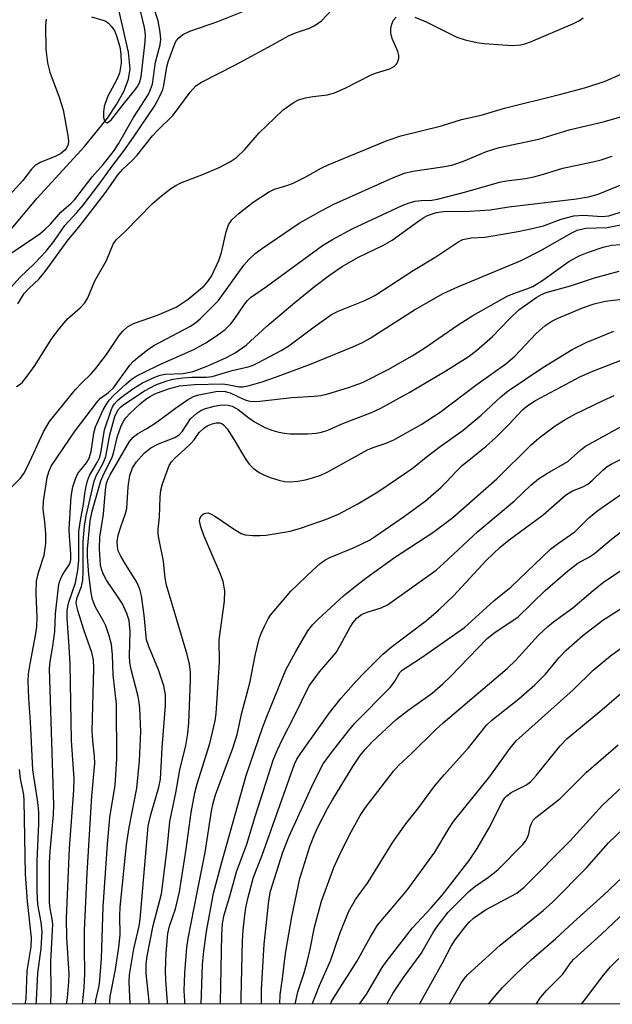
# Model space of a CAD drawing. Units: inches. Extents: x 1321763 to 1327763, y 529446 to 533447.
# Drawn here: x 1325112 to 1325227, y 529447 to 529638 of the extents above; entities that cross this region are included whole.
import ezdxf

# ---------------------------------------------------------------- set-up
doc = ezdxf.new("R2010")
doc.units = ezdxf.units.IN
doc.header["$MEASUREMENT"] = 0
for name, color, linetype in [('HYDRO-Single Line Stream', 4, 'Continuous'), ('NTRL-Trees', 3, 'Continuous'), ('Undefined', 1, 'Continuous')]:
    doc.layers.add(name, color=color, linetype=linetype)

msp = doc.modelspace()

# ---------------------------------------------------------------- linework, layer by layer
at = {"layer": 'HYDRO-Single Line Stream'}
msp.add_lwpolyline([(1325109.93, 529597), (1325115.29, 529603.35), (1325124.48, 529613.39), (1325128.98, 529618.94), (1325130.73, 529621.54), (1325132.1, 529624.07), (1325133.01, 529626.48), (1325133.35, 529628.47), (1325133.01, 529631.72), (1325130.82, 529641.38)], dxfattribs=at)
at = {"layer": 'NTRL-Trees'}
msp.add_lwpolyline([(1325479.92, 529876.52), (1325490.63, 529824.51), (1325559.46, 529795.45), (1325590.72, 529776.6), (1325691.75, 529640.03), (1325690.35, 529607.25), (1325683.5, 529446.66), (1325373.55, 529446.69), (1325362.9, 529451.64), (1325324.75, 529452.87), (1325311.57, 529446.7), (1325308.36, 529446.7), (1324690.17, 529446.76)], dxfattribs=at)
at = {"layer": 'Undefined'}
for points, elevation in [([(1325109.64, 529585.39), (1325111.92, 529587.96), (1325114.76, 529590.67), (1325116.96, 529592.99), (1325118.53, 529594.96), (1325120.68, 529598.02), (1325123, 529600.55), (1325124.21, 529602), (1325127.54, 529606.33), (1325129.85, 529609.59), (1325132, 529612.37), (1325134.03, 529615.19), (1325138.11, 529621.23), (1325139.16, 529623.18), (1325139.7, 529624.48), (1325139.94, 529625.28), (1325140.52, 529628.87), (1325140.75, 529629.85), (1325142.13, 529633.55), (1325142.35, 529633.98), (1325142.8, 529634.53), (1325143.64, 529635.17), (1325144.98, 529635.82), (1325150.42, 529637.69), (1325158.84, 529641.05)], 376), ([(1325110.19, 529592.65), (1325115.76, 529596.46), (1325116.85, 529597.33), (1325117.87, 529598.29), (1325119.9, 529600.64), (1325121.9, 529602.37), (1325122.59, 529603.07), (1325125.98, 529607.5), (1325128.1, 529609.93), (1325130.13, 529612.45), (1325131.09, 529613.9), (1325133.98, 529619.02), (1325136.84, 529623.46), (1325137.34, 529624.5), (1325137.68, 529625.55), (1325138.28, 529629.81), (1325139.18, 529633.19), (1325139.35, 529634.28), (1325139.23, 529635.66), (1325138.79, 529637.85), (1325137.39, 529642.19)], 374), ([(1325111.5, 529582.8), (1325112.77, 529584.81), (1325113.62, 529585.79), (1325115.66, 529587.7), (1325116.86, 529589.09), (1325121.31, 529595.26), (1325123.37, 529597.74), (1325128.43, 529604.27), (1325131.03, 529607.96), (1325131.91, 529608.98), (1325133.76, 529610.69), (1325134.71, 529611.69), (1325137.73, 529615.47), (1325138.65, 529616.52), (1325141.73, 529619.47), (1325145.01, 529623.95), (1325146.14, 529625.18), (1325147.26, 529625.94), (1325153.72, 529629.21), (1325160.89, 529633.08), (1325164.16, 529634.92), (1325165.51, 529635.51), (1325168.28, 529636.43), (1325169.28, 529636.91), (1325170.58, 529637.84), (1325172.61, 529639.95)], 378), ([(1325125.83, 529638.58), (1325128.5, 529637.8), (1325129.14, 529637.37), (1325129.69, 529636.81), (1325130.29, 529635.95), (1325130.71, 529634.93), (1325131.33, 529632.77), (1325131.57, 529631.34), (1325131.61, 529629.59), (1325131.27, 529627.63), (1325130.76, 529626.44), (1325128.94, 529623.06), (1325128.31, 529621.16), (1325128.16, 529620.08), (1325128.19, 529619.07), (1325128.38, 529618.41), (1325128.7, 529618.04), (1325128.86, 529618.03), (1325129.2, 529618.18), (1325129.72, 529618.68), (1325132.23, 529621.88), (1325134.3, 529624.35), (1325134.8, 529625.06), (1325135.19, 529625.79), (1325135.53, 529626.96), (1325136.27, 529633.74), (1325136.34, 529635.12), (1325136.15, 529636.54), (1325135.17, 529640.64)], 372), ([(1325117.05, 529638.18), (1325116.91, 529637.01), (1325116.97, 529632.27), (1325117.29, 529629.64), (1325117.72, 529627.87), (1325119.52, 529623.02), (1325120.31, 529620.53), (1325121.31, 529615.14), (1325121.36, 529614.3), (1325121.23, 529613.61), (1325120.94, 529613.02), (1325120.66, 529612.66), (1325119.79, 529611.97), (1325118.75, 529611.44), (1325115.97, 529610.36), (1325114.87, 529609.73), (1325114.16, 529608.98), (1325112.49, 529606.82), (1325109.26, 529603.23)], 374), ([(1325111.25, 529566.73), (1325111.98, 529567.21), (1325112.4, 529567.6), (1325113.33, 529568.73), (1325114.88, 529570.9), (1325117.99, 529575.89), (1325119.33, 529577.71), (1325121.18, 529579.93), (1325123.62, 529582.05), (1325124.52, 529583), (1325125.1, 529584.02), (1325126.46, 529587.26), (1325128.76, 529591.25), (1325130.04, 529594.4), (1325130.62, 529595.27), (1325132.44, 529596.92), (1325137.65, 529602.26), (1325139.43, 529603.8), (1325141.29, 529605.25), (1325142.22, 529605.83), (1325143.2, 529606.31), (1325147.61, 529608.01), (1325150.69, 529609.32), (1325152.9, 529610.51), (1325154.05, 529611.28), (1325155.67, 529612.8), (1325158.49, 529616.04), (1325161.42, 529618.91), (1325163.13, 529620.51), (1325165.05, 529621.92), (1325166.08, 529622.46), (1325167.45, 529622.86), (1325168.88, 529623.12), (1325171.78, 529623.47), (1325173.14, 529623.82), (1325175.16, 529624.72), (1325180.27, 529627.34), (1325181.31, 529627.74), (1325183.9, 529628.52), (1325184.78, 529628.99), (1325185.15, 529629.38), (1325185.52, 529630.09), (1325185.62, 529630.59), (1325185.6, 529631.09), (1325185.41, 529631.85), (1325184.32, 529634.4), (1325184.1, 529635.53), (1325184.08, 529636.37), (1325184.25, 529637.18), (1325184.62, 529637.93), (1325185.12, 529638.56)], 380), ([(1325188.75, 529638.54), (1325190.94, 529637.64), (1325196.9, 529634.68), (1325198.52, 529634.13), (1325200.79, 529633.64), (1325202.2, 529633.44), (1325207.65, 529633.04), (1325209.31, 529633.15), (1325210.13, 529633.35), (1325211.24, 529633.77), (1325219.46, 529637.28), (1325220.79, 529637.92), (1325221.49, 529638.39)], 380)]:
    msp.add_lwpolyline(points, dxfattribs=dict(at, elevation=elevation))
for points in [[(1325109.92, 529546.77, 382), (1325112, 529548.92, 382), (1325112.67, 529549.84, 382), (1325113.44, 529551.33, 382), (1325116.51, 529557.93, 382), (1325117.64, 529559.94, 382), (1325122.74, 529566.15, 382), (1325123.95, 529567.45, 382), (1325125.7, 529569.12, 382), (1325126.64, 529570.18, 382), (1325128.74, 529572.98, 382), (1325131.24, 529576.66, 382), (1325131.93, 529577.54, 382), (1325132.87, 529578.32, 382), (1325134.04, 529578.98, 382), (1325138.69, 529580.61, 382), (1325142.33, 529582.19, 382), (1325144.66, 529583.71, 382), (1325147.75, 529586.34, 382), (1325148.47, 529587.14, 382), (1325149.16, 529588.17, 382), (1325150.59, 529591.25, 382), (1325151.11, 529592.83, 382), (1325152.03, 529596.79, 382), (1325152.46, 529598.15, 382), (1325153.12, 529599.16, 382), (1325154.59, 529600.47, 382), (1325157.32, 529602.58, 382), (1325160.25, 529604.54, 382), (1325161.43, 529605.08, 382), (1325163.85, 529605.8, 382), (1325164.92, 529606.24, 382), (1325167.54, 529607.51, 382), (1325170.55, 529609.18, 382), (1325171.86, 529609.81, 382), (1325183.33, 529614.54, 382), (1325186.02, 529615.46, 382), (1325193.92, 529617.43, 382), (1325197.81, 529618.63, 382), (1325201.67, 529619.52, 382), (1325206.16, 529620.85, 382), (1325217.17, 529623.56, 382), (1325221.99, 529624.9, 382), (1325225.75, 529626.11, 382), (1325229.02, 529627.56, 382)], [(1325115.06, 529446.72, 384), (1325115.13, 529447.47, 384), (1325115.4, 529452.72, 384), (1325116.07, 529457.53, 384), (1325116.22, 529460.74, 384), (1325116.05, 529462.64, 384), (1325115.43, 529466.08, 384), (1325115.25, 529468.7, 384), (1325115.25, 529474.54, 384), (1325115.61, 529481.79, 384), (1325115.57, 529484, 384), (1325115.39, 529485.95, 384), (1325114.44, 529492.24, 384), (1325113.99, 529501.54, 384), (1325113.62, 529506.09, 384), (1325113.5, 529509.5, 384), (1325113.59, 529510.9, 384), (1325113.88, 529512.85, 384), (1325114.96, 529518.34, 384), (1325115.22, 529520.02, 384), (1325115.26, 529521.87, 384), (1325115.05, 529526.59, 384), (1325115.13, 529528.91, 384), (1325115.51, 529530.63, 384), (1325116.61, 529533.98, 384), (1325116.98, 529536.21, 384), (1325116.96, 529538.18, 384), (1325116.79, 529540.43, 384), (1325116.47, 529542.93, 384), (1325116.48, 529544.48, 384), (1325117.22, 529549.04, 384), (1325117.51, 529550.15, 384), (1325117.98, 529551.24, 384), (1325122.67, 529558.12, 384), (1325126.79, 529563.55, 384), (1325127.6, 529564.46, 384), (1325129.15, 529565.57, 384), (1325130.11, 529566.5, 384), (1325133.31, 529570.88, 384), (1325134.02, 529571.67, 384), (1325134.91, 529572.43, 384), (1325136.75, 529573.87, 384), (1325137.95, 529574.7, 384), (1325145.08, 529578.47, 384), (1325146.15, 529579.18, 384), (1325147.01, 529579.92, 384), (1325150.55, 529583.5, 384), (1325155.49, 529590.32, 384), (1325156.43, 529591.43, 384), (1325157.69, 529592.59, 384), (1325159.09, 529593.64, 384), (1325166.27, 529598.47, 384), (1325170.62, 529600.99, 384), (1325172.98, 529602.17, 384), (1325184.57, 529607.4, 384), (1325186.71, 529608.25, 384), (1325188.32, 529608.61, 384), (1325194.13, 529609.42, 384), (1325195.94, 529609.77, 384), (1325198.22, 529610.53, 384), (1325202.68, 529612.41, 384), (1325205.17, 529613.22, 384), (1325212.86, 529614.84, 384), (1325218.79, 529616.62, 384), (1325225.62, 529618.27, 384), (1325231.92, 529620.07, 384)], [(1325117.9, 529446.72, 386), (1325117.9, 529446.74, 386), (1325118.02, 529449.09, 386), (1325117.95, 529455.03, 386), (1325118.3, 529462.24, 386), (1325118.22, 529463.23, 386), (1325117.83, 529465.26, 386), (1325117.7, 529466.45, 386), (1325117.68, 529474.19, 386), (1325117.8, 529476.44, 386), (1325118.47, 529483.57, 386), (1325118.54, 529485.36, 386), (1325117.66, 529511.9, 386), (1325117.78, 529513.27, 386), (1325118.35, 529516.29, 386), (1325118.74, 529519.11, 386), (1325118.87, 529522.59, 386), (1325119.43, 529527.74, 386), (1325119.58, 529528.6, 386), (1325119.94, 529529.6, 386), (1325120.31, 529530.31, 386), (1325121.5, 529532.06, 386), (1325121.71, 529532.56, 386), (1325121.83, 529533.12, 386), (1325121.84, 529534.23, 386), (1325121.53, 529537.64, 386), (1325121.51, 529539.02, 386), (1325121.87, 529545.38, 386), (1325122.18, 529547.24, 386), (1325122.72, 529548.83, 386), (1325123.21, 529549.83, 386), (1325124.84, 529551.93, 386), (1325125.36, 529552.83, 386), (1325125.77, 529554.14, 386), (1325126.31, 529557.66, 386), (1325126.63, 529558.93, 386), (1325128.13, 529562.23, 386), (1325128.67, 529563.22, 386), (1325129.26, 529564.08, 386), (1325130.18, 529565.07, 386), (1325132.49, 529567.19, 386), (1325133.59, 529568.1, 386), (1325134.53, 529568.74, 386), (1325135.94, 529569.5, 386), (1325139.12, 529571, 386), (1325145.78, 529573.96, 386), (1325148.09, 529575.21, 386), (1325149.99, 529576.49, 386), (1325151.82, 529577.86, 386), (1325152.93, 529578.92, 386), (1325153.6, 529579.79, 386), (1325155.65, 529582.82, 386), (1325156.17, 529583.45, 386), (1325156.8, 529584.05, 386), (1325159.91, 529586.18, 386), (1325170.8, 529594.17, 386), (1325172.7, 529595.32, 386), (1325176.52, 529597.42, 386), (1325186.3, 529601.94, 386), (1325187.67, 529602.48, 386), (1325188.82, 529602.75, 386), (1325189.99, 529602.89, 386), (1325192.03, 529602.96, 386), (1325193.15, 529603.16, 386), (1325198.66, 529604.6, 386), (1325205.19, 529606.44, 386), (1325206.56, 529606.7, 386), (1325210.28, 529607.19, 386), (1325211.88, 529607.5, 386), (1325213.79, 529608, 386), (1325217.54, 529609.21, 386), (1325223.38, 529610.42, 386), (1325224.99, 529610.82, 386), (1325227.16, 529611.5, 386)], [(1325120.96, 529446.72, 388), (1325121.14, 529447.94, 388), (1325121.45, 529451.02, 388), (1325121.52, 529452.6, 388), (1325121.06, 529459.58, 388), (1325120.97, 529463.42, 388), (1325121.58, 529476.99, 388), (1325122.39, 529488.26, 388), (1325122.49, 529490.48, 388), (1325121.93, 529497.97, 388), (1325121.7, 529512.83, 388), (1325121.46, 529517.21, 388), (1325121.11, 529521.65, 388), (1325121.12, 529523.12, 388), (1325121.23, 529523.99, 388), (1325121.43, 529524.8, 388), (1325122.71, 529528.59, 388), (1325123.19, 529531.03, 388), (1325123.35, 529532.92, 388), (1325123.36, 529538.56, 388), (1325123.67, 529540.71, 388), (1325124.3, 529543.89, 388), (1325124.52, 529545.91, 388), (1325124.73, 529547.03, 388), (1325125.09, 529548.39, 388), (1325125.47, 529549.45, 388), (1325126.95, 529551.95, 388), (1325127.45, 529553, 388), (1325127.75, 529554.2, 388), (1325128.15, 529557.09, 388), (1325128.4, 529558.3, 388), (1325129.65, 529562.15, 388), (1325130.01, 529562.92, 388), (1325130.32, 529563.37, 388), (1325130.9, 529564, 388), (1325131.77, 529564.76, 388), (1325134.09, 529566.42, 388), (1325135.78, 529567.45, 388), (1325138.15, 529568.55, 388), (1325139.23, 529568.96, 388), (1325140.12, 529569.16, 388), (1325143.69, 529569.31, 388), (1325145.6, 529569.66, 388), (1325148.48, 529570.75, 388), (1325152.08, 529572.38, 388), (1325153.81, 529573.27, 388), (1325155.93, 529574.78, 388), (1325159.95, 529578.49, 388), (1325165.41, 529583.11, 388), (1325169.2, 529586.16, 388), (1325172.11, 529588.37, 388), (1325174.63, 529590.06, 388), (1325177.68, 529591.86, 388), (1325182.51, 529594.19, 388), (1325184.33, 529595.18, 388), (1325189.5, 529598.98, 388), (1325190.48, 529599.63, 388), (1325191.23, 529600.01, 388), (1325192.94, 529600.56, 388), (1325194.33, 529600.79, 388), (1325199.4, 529600.84, 388), (1325203.37, 529601.08, 388), (1325207, 529601.65, 388), (1325220.22, 529603.21, 388), (1325222.51, 529603.63, 388), (1325224.41, 529604.16, 388), (1325232.64, 529607.48, 388)], [(1325124.06, 529446.72, 390), (1325124.25, 529448.01, 390), (1325124.42, 529449.85, 390), (1325124.52, 529452.64, 390), (1325124.45, 529457.57, 390), (1325124.51, 529461.04, 390), (1325125.01, 529472.18, 390), (1325125.88, 529487.11, 390), (1325126.47, 529493.54, 390), (1325126.43, 529494.83, 390), (1325126.09, 529497.93, 390), (1325125.99, 529499.75, 390), (1325126.27, 529511.94, 390), (1325126.22, 529513.61, 390), (1325125.91, 529515.06, 390), (1325124.32, 529519.47, 390), (1325123.18, 529523.19, 390), (1325122.98, 529523.98, 390), (1325122.89, 529524.77, 390), (1325123.08, 529525.75, 390), (1325123.9, 529527.89, 390), (1325124.15, 529529.14, 390), (1325124.23, 529530.81, 390), (1325124.24, 529536.63, 390), (1325124.47, 529539.59, 390), (1325124.78, 529541.62, 390), (1325126.34, 529548.34, 390), (1325126.76, 529549.41, 390), (1325128.12, 529551.85, 390), (1325128.66, 529553.12, 390), (1325129.4, 529557.39, 390), (1325130.41, 529560.91, 390), (1325130.98, 529562.17, 390), (1325131.47, 529562.73, 390), (1325132.15, 529563.28, 390), (1325136.16, 529565.89, 390), (1325138.36, 529567.05, 390), (1325140.28, 529567.78, 390), (1325141.64, 529568.15, 390), (1325143.59, 529568.42, 390), (1325145.34, 529568.55, 390), (1325148.16, 529568.56, 390), (1325149.32, 529568.72, 390), (1325153.22, 529569.85, 390), (1325156.32, 529570.59, 390), (1325157.3, 529570.93, 390), (1325158.34, 529571.4, 390), (1325162.77, 529573.77, 390), (1325164.24, 529574.65, 390), (1325168.9, 529578.15, 390), (1325172.54, 529580.72, 390), (1325173.85, 529581.41, 390), (1325179.01, 529583.44, 390), (1325180.97, 529584.41, 390), (1325188.44, 529589.31, 390), (1325192.83, 529591.95, 390), (1325197.1, 529594.79, 390), (1325198.08, 529595.3, 390), (1325199.71, 529595.65, 390), (1325202.34, 529595.8, 390), (1325203.51, 529595.95, 390), (1325208.43, 529596.8, 390), (1325210.97, 529597.32, 390), (1325213.75, 529597.97, 390), (1325217.23, 529599.28, 390), (1325219.66, 529599.94, 390), (1325221.53, 529600.06, 390), (1325225.18, 529599.79, 390), (1325226.49, 529599.95, 390), (1325230.45, 529601.18, 390)], [(1325126.6, 529446.72, 392), (1325126.71, 529447.49, 392), (1325127.31, 529450.26, 392), (1325127.48, 529451.39, 392), (1325127.79, 529455.59, 392), (1325128.12, 529465.62, 392), (1325128.95, 529477.77, 392), (1325129.44, 529482.96, 392), (1325130.45, 529489.27, 392), (1325130.76, 529494.35, 392), (1325130.68, 529505.01, 392), (1325130.08, 529510.72, 392), (1325129.9, 529514.6, 392), (1325129.72, 529516.59, 392), (1325129.31, 529518.29, 392), (1325128.64, 529520.23, 392), (1325128.19, 529521.16, 392), (1325126.63, 529523.85, 392), (1325126.03, 529525.35, 392), (1325125.78, 529526.66, 392), (1325125.32, 529530.21, 392), (1325125.06, 529533.65, 392), (1325125.06, 529535.22, 392), (1325125.55, 529540.63, 392), (1325125.95, 529542.49, 392), (1325127.64, 529548.39, 392), (1325128.02, 529549.32, 392), (1325129.87, 529552.99, 392), (1325130.12, 529553.77, 392), (1325130.87, 529557.09, 392), (1325131.54, 529558.93, 392), (1325132.05, 529560, 392), (1325132.53, 529560.68, 392), (1325133.34, 529561.54, 392), (1325135.3, 529563.37, 392), (1325136.38, 529564.27, 392), (1325137.24, 529564.84, 392), (1325138.18, 529565.33, 392), (1325140.83, 529566.33, 392), (1325142.94, 529566.89, 392), (1325145.85, 529567.14, 392), (1325151.28, 529567.25, 392), (1325152.33, 529567.14, 392), (1325154.58, 529566.69, 392), (1325155.28, 529566.7, 392), (1325156.33, 529566.88, 392), (1325159.04, 529567.63, 392), (1325161.66, 529568.56, 392), (1325168.46, 529571.11, 392), (1325176.68, 529574.46, 392), (1325178.53, 529575.32, 392), (1325180.03, 529576.14, 392), (1325188.66, 529581.66, 392), (1325194.27, 529584.83, 392), (1325197.09, 529586.15, 392), (1325209.41, 529591.24, 392), (1325213.14, 529593.12, 392), (1325219.27, 529596.62, 392), (1325220.33, 529597.13, 392), (1325222, 529597.53, 392), (1325226.15, 529597.68, 392), (1325228.77, 529598.19, 392)], [(1325129.36, 529446.72, 394), (1325129.38, 529447.08, 394), (1325129.49, 529448.19, 394), (1325130.54, 529453.45, 394), (1325131.18, 529457.75, 394), (1325131.41, 529460.15, 394), (1325131.35, 529463.87, 394), (1325131.41, 529465.56, 394), (1325132.64, 529477.69, 394), (1325133.17, 529481.05, 394), (1325134.64, 529488.7, 394), (1325135.2, 529493.98, 394), (1325135.47, 529499.72, 394), (1325135.23, 529504.16, 394), (1325135.12, 529505.33, 394), (1325134.91, 529506.48, 394), (1325133.53, 529511.74, 394), (1325133.27, 529513.09, 394), (1325133.22, 529514.39, 394), (1325133.37, 529519.13, 394), (1325133.16, 529521.29, 394), (1325132.72, 529522.66, 394), (1325131.84, 529524.53, 394), (1325130.98, 529525.9, 394), (1325128.76, 529529.12, 394), (1325128.08, 529530.33, 394), (1325127.78, 529531.24, 394), (1325127.62, 529532.08, 394), (1325127.38, 529535.18, 394), (1325127.43, 529537.47, 394), (1325128.19, 529541.96, 394), (1325128.56, 529546.66, 394), (1325128.78, 529547.95, 394), (1325129.08, 529548.8, 394), (1325129.48, 529549.59, 394), (1325133.25, 529556.03, 394), (1325133.94, 529556.88, 394), (1325134.8, 529557.56, 394), (1325136.62, 529558.61, 394), (1325138.6, 529559.89, 394), (1325142.18, 529562.55, 394), (1325144.51, 529564.13, 394), (1325145.71, 529564.82, 394), (1325146.7, 529565.16, 394), (1325150.02, 529565.75, 394), (1325151.59, 529565.83, 394), (1325152.8, 529565.53, 394), (1325155.54, 529564.25, 394), (1325156.29, 529563.99, 394), (1325157.11, 529563.86, 394), (1325158.59, 529563.88, 394), (1325164.8, 529564.6, 394), (1325169.18, 529564.86, 394), (1325170.47, 529565.01, 394), (1325171.84, 529565.35, 394), (1325175.84, 529566.57, 394), (1325178.54, 529567.56, 394), (1325183.56, 529570.03, 394), (1325188.25, 529572.7, 394), (1325190.46, 529574.11, 394), (1325197.18, 529578.75, 394), (1325200.04, 529580.56, 394), (1325206.73, 529584.34, 394), (1325207.79, 529584.78, 394), (1325210.56, 529585.71, 394), (1325211.68, 529586.22, 394), (1325213.62, 529587.43, 394), (1325218.67, 529591.03, 394), (1325220.71, 529592.16, 394), (1325222.33, 529592.83, 394), (1325225.39, 529593.84, 394), (1325226.97, 529594.21, 394), (1325234.03, 529594.76, 394)], [(1325133.37, 529446.72, 396), (1325133.17, 529451.05, 396), (1325133.23, 529452.4, 396), (1325134.1, 529457.42, 396), (1325135.09, 529461.84, 396), (1325135.33, 529463.23, 396), (1325136.89, 529481.32, 396), (1325137.33, 529483.27, 396), (1325138.93, 529488.86, 396), (1325139.25, 529490.42, 396), (1325139.57, 529496.5, 396), (1325140.26, 529504.76, 396), (1325140.24, 529506.83, 396), (1325139.9, 529508.57, 396), (1325138.85, 529511.66, 396), (1325136.97, 529516.19, 396), (1325136.55, 529517.53, 396), (1325136.09, 529522.3, 396), (1325135.56, 529526.04, 396), (1325135.27, 529527.39, 396), (1325134.69, 529528.71, 396), (1325132.43, 529532.24, 396), (1325131.54, 529533.75, 396), (1325131.06, 529534.79, 396), (1325130.87, 529535.56, 396), (1325130.83, 529536.55, 396), (1325131.06, 529537.84, 396), (1325131.52, 529539.45, 396), (1325132.46, 529542.07, 396), (1325132.7, 529543.03, 396), (1325133, 529547.23, 396), (1325133.33, 529549.43, 396), (1325133.84, 529550.92, 396), (1325134.58, 529552.08, 396), (1325136.11, 529553.8, 396), (1325137.4, 529554.82, 396), (1325138.87, 529555.62, 396), (1325142.02, 529556.83, 396), (1325142.92, 529557.37, 396), (1325143.57, 529558.08, 396), (1325145.12, 529560.44, 396), (1325146.31, 529561.59, 396), (1325147.12, 529562.1, 396), (1325147.83, 529562.42, 396), (1325149.72, 529562.94, 396), (1325150.83, 529563.15, 396), (1325151.66, 529563.21, 396), (1325152.43, 529563.11, 396), (1325153.18, 529562.91, 396), (1325154.36, 529562.29, 396), (1325156.45, 529560.65, 396), (1325157.54, 529559.89, 396), (1325159.58, 529558.8, 396), (1325160.92, 529558.25, 396), (1325162.26, 529557.85, 396), (1325163.36, 529557.65, 396), (1325164.5, 529557.57, 396), (1325167.92, 529557.54, 396), (1325169.53, 529557.68, 396), (1325170.56, 529557.86, 396), (1325171.8, 529558.28, 396), (1325174.76, 529559.53, 396), (1325180.31, 529561.7, 396), (1325182.13, 529562.56, 396), (1325187.8, 529565.66, 396), (1325194.74, 529569.79, 396), (1325199.1, 529572.51, 396), (1325200.72, 529573.77, 396), (1325203.87, 529576.5, 396), (1325207.06, 529579.86, 396), (1325208.95, 529581.64, 396), (1325212.45, 529584.14, 396), (1325213.36, 529584.66, 396), (1325214.3, 529585.05, 396), (1325219.05, 529586.33, 396), (1325223.67, 529587.85, 396), (1325228.51, 529589.18, 396)], [(1325137.05, 529446.71, 398), (1325137.03, 529447.19, 398), (1325136.47, 529452.67, 398), (1325136.45, 529454.53, 398), (1325136.67, 529456.04, 398), (1325137.85, 529461.98, 398), (1325139.45, 529468.12, 398), (1325140.55, 529476.89, 398), (1325141.1, 529482.17, 398), (1325142.24, 529487.77, 398), (1325143, 529492.22, 398), (1325144.2, 529496.98, 398), (1325144.56, 529499.32, 398), (1325144.75, 529501.36, 398), (1325145.09, 529509.68, 398), (1325145.07, 529511.32, 398), (1325144.9, 529512.76, 398), (1325144.44, 529514.69, 398), (1325140.4, 529528.13, 398), (1325140.16, 529529.49, 398), (1325139.84, 529532.81, 398), (1325138.98, 529536.94, 398), (1325138.81, 529538.05, 398), (1325138.81, 529539.04, 398), (1325139.05, 529541.37, 398), (1325139.21, 529545.22, 398), (1325139.35, 529546.63, 398), (1325139.65, 529547.86, 398), (1325140.66, 529550.68, 398), (1325140.97, 529551.41, 398), (1325141.38, 529552.11, 398), (1325142.1, 529552.9, 398), (1325144.02, 529554.54, 398), (1325145.26, 529555.72, 398), (1325145.81, 529556.38, 398), (1325146.81, 529557.82, 398), (1325147.6, 529558.62, 398), (1325148.33, 529559.08, 398), (1325149.32, 529559.47, 398), (1325150.08, 529559.66, 398), (1325150.8, 529559.66, 398), (1325151.18, 529559.54, 398), (1325151.52, 529559.32, 398), (1325152.23, 529558.52, 398), (1325153.48, 529556.61, 398), (1325155.89, 529552.54, 398), (1325156.5, 529551.64, 398), (1325157.27, 529550.86, 398), (1325158.47, 529550.05, 398), (1325159.49, 529549.51, 398), (1325160.59, 529549.07, 398), (1325162.28, 529548.53, 398), (1325163.4, 529548.31, 398), (1325164.51, 529548.25, 398), (1325165.99, 529548.36, 398), (1325167.46, 529548.6, 398), (1325168.85, 529548.98, 398), (1325170.48, 529549.55, 398), (1325171.8, 529550.16, 398), (1325179.54, 529554.41, 398), (1325180.64, 529554.87, 398), (1325183.16, 529555.72, 398), (1325184.67, 529556.39, 398), (1325189.98, 529559.36, 398), (1325193.68, 529561.78, 398), (1325200.58, 529567.04, 398), (1325206.47, 529571.13, 398), (1325208.17, 529572.64, 398), (1325212.33, 529577.08, 398), (1325214.05, 529578.57, 398), (1325215.41, 529579.46, 398), (1325216.4, 529579.98, 398), (1325221.55, 529582.1, 398), (1325223.65, 529582.84, 398), (1325225.77, 529583.36, 398), (1325235.06, 529584.46, 398)], [(1325140.64, 529446.71, 400), (1325140.64, 529447.05, 400), (1325140.31, 529451.27, 400), (1325140.25, 529453.27, 400), (1325140.38, 529456.61, 400), (1325140.71, 529460.44, 400), (1325141.02, 529461.85, 400), (1325142.18, 529465.24, 400), (1325142.97, 529468.54, 400), (1325144.25, 529476.84, 400), (1325145.24, 529483.92, 400), (1325145.95, 529487.74, 400), (1325146.42, 529489.49, 400), (1325148.89, 529497.35, 400), (1325149.92, 529501.77, 400), (1325150.08, 529503.21, 400), (1325150.72, 529513.18, 400), (1325150.68, 529517.5, 400), (1325151.72, 529525.01, 400), (1325151.76, 529527.05, 400), (1325151.46, 529528.88, 400), (1325150.96, 529530.25, 400), (1325147.72, 529537.82, 400), (1325147.08, 529539.5, 400), (1325146.85, 529540.61, 400), (1325146.9, 529541.06, 400), (1325147.15, 529541.61, 400), (1325147.61, 529542.01, 400), (1325148.04, 529542.15, 400), (1325148.51, 529542.17, 400), (1325148.99, 529542.03, 400), (1325149.95, 529541.49, 400), (1325153.69, 529538.95, 400), (1325154.95, 529538.19, 400), (1325155.76, 529537.9, 400), (1325157.2, 529537.76, 400), (1325158.67, 529537.76, 400), (1325159.85, 529537.85, 400), (1325164.52, 529538.61, 400), (1325166.5, 529539.19, 400), (1325171.53, 529540.97, 400), (1325173.89, 529541.93, 400), (1325177.68, 529543.93, 400), (1325181.56, 529546.3, 400), (1325187.01, 529549.94, 400), (1325188.45, 529550.98, 400), (1325190.93, 529553.03, 400), (1325193.65, 529555.11, 400), (1325198.15, 529558.25, 400), (1325201.63, 529561.19, 400), (1325205.5, 529564.76, 400), (1325206.88, 529565.88, 400), (1325213.63, 529570.47, 400), (1325219.33, 529573.96, 400), (1325222.04, 529575.3, 400), (1325227.44, 529577.48, 400)], [(1325144.01, 529446.71, 402), (1325143.97, 529447.28, 402), (1325143.9, 529449.35, 402), (1325144.02, 529452.74, 402), (1325144.41, 529457.69, 402), (1325144.67, 529459.44, 402), (1325146.38, 529468.37, 402), (1325147.96, 529476.18, 402), (1325149.21, 529484.2, 402), (1325149.53, 529485.74, 402), (1325149.99, 529487.37, 402), (1325153.31, 529496.46, 402), (1325154.18, 529499.13, 402), (1325155.07, 529503.33, 402), (1325156.02, 529506.69, 402), (1325156.71, 529509.44, 402), (1325157.66, 529514.47, 402), (1325158.49, 529517.71, 402), (1325158.86, 529518.76, 402), (1325159.56, 529520.31, 402), (1325160.21, 529521.57, 402), (1325160.69, 529522.28, 402), (1325164.62, 529526.94, 402), (1325169.01, 529531.21, 402), (1325170.31, 529532.37, 402), (1325171.2, 529533.01, 402), (1325172.19, 529533.54, 402), (1325176.94, 529535.48, 402), (1325179.89, 529536.87, 402), (1325181.1, 529537.63, 402), (1325186.72, 529541.53, 402), (1325190.8, 529544.55, 402), (1325193.86, 529547.2, 402), (1325194.91, 529548.19, 402), (1325196.77, 529550.24, 402), (1325197.98, 529551.41, 402), (1325202.59, 529555.15, 402), (1325204.51, 529556.83, 402), (1325207.04, 529559.34, 402), (1325209.68, 529562.19, 402), (1325210.53, 529562.96, 402), (1325212.22, 529564.02, 402), (1325221, 529568.68, 402), (1325223.34, 529569.74, 402), (1325228.87, 529571.87, 402)], [(1325147.15, 529446.71, 404), (1325147.46, 529454.38, 404), (1325147.7, 529457.01, 404), (1325148.24, 529460.83, 404), (1325149.59, 529468.29, 404), (1325151.17, 529474.29, 404), (1325155.93, 529491.15, 404), (1325159.1, 529500.38, 404), (1325159.93, 529502.59, 404), (1325163.64, 529511.66, 404), (1325165.56, 529515.25, 404), (1325167.94, 529519.27, 404), (1325168.92, 529520.5, 404), (1325169.95, 529521.53, 404), (1325174.89, 529526.08, 404), (1325176.88, 529527.71, 404), (1325179.2, 529529.49, 404), (1325184.79, 529533.49, 404), (1325192.23, 529538.36, 404), (1325196.15, 529541.3, 404), (1325204.68, 529548.83, 404), (1325211.37, 529555.44, 404), (1325212.93, 529556.79, 404), (1325216.02, 529559.1, 404), (1325217.77, 529560.22, 404), (1325219.85, 529561.35, 404), (1325225.39, 529564.05, 404), (1325227.53, 529565.03, 404)], [(1325150.95, 529446.71, 406), (1325150.94, 529447.09, 406), (1325151.17, 529460.14, 406), (1325151.34, 529462.36, 406), (1325151.64, 529464.03, 406), (1325152.78, 529467.71, 406), (1325154.06, 529472.44, 406), (1325156.09, 529477.77, 406), (1325157.69, 529483.17, 406), (1325160.25, 529491.29, 406), (1325161.19, 529494.1, 406), (1325161.96, 529495.99, 406), (1325163.03, 529498.32, 406), (1325165.21, 529502.48, 406), (1325168.18, 529508.57, 406), (1325170.21, 529511.3, 406), (1325173.41, 529515.05, 406), (1325174.31, 529516.52, 406), (1325176.16, 529519.99, 406), (1325176.73, 529520.91, 406), (1325177.46, 529521.75, 406), (1325178.39, 529522.42, 406), (1325179.44, 529522.86, 406), (1325182.17, 529523.71, 406), (1325183.42, 529524.34, 406), (1325192.86, 529531.06, 406), (1325194.34, 529532.34, 406), (1325200.98, 529538.56, 406), (1325208.11, 529544.51, 406), (1325211.33, 529547.58, 406), (1325212.8, 529548.8, 406), (1325214.53, 529549.9, 406), (1325218.48, 529552.18, 406), (1325221.05, 529554.44, 406), (1325221.97, 529555.13, 406), (1325229.71, 529559.46, 406)], [(1325154.98, 529446.71, 408), (1325154.94, 529447.91, 408), (1325155.23, 529459.02, 408), (1325155.34, 529461.06, 408), (1325155.66, 529463.99, 408), (1325155.86, 529465.39, 408), (1325156.26, 529467.24, 408), (1325157.35, 529471.39, 408), (1325159.07, 529475.68, 408), (1325165.34, 529493.36, 408), (1325165.81, 529494.32, 408), (1325166.55, 529495.49, 408), (1325172.15, 529503.35, 408), (1325174.37, 529506.09, 408), (1325177.29, 529509.4, 408), (1325179.02, 529511.23, 408), (1325182.54, 529514.7, 408), (1325184.13, 529516.09, 408), (1325191.01, 529521.29, 408), (1325193.37, 529523.26, 408), (1325196.27, 529526.05, 408), (1325202.64, 529532.91, 408), (1325205.31, 529535.5, 408), (1325207.08, 529536.95, 408), (1325213.68, 529541.79, 408), (1325218.02, 529545.65, 408), (1325219.42, 529546.47, 408), (1325221.4, 529547.23, 408), (1325222.38, 529547.76, 408), (1325223.25, 529548.5, 408), (1325225.31, 529550.51, 408), (1325226.17, 529551.2, 408), (1325226.91, 529551.65, 408), (1325228.74, 529552.57, 408)], [(1325158.9, 529446.71, 410), (1325158.91, 529449.55, 410), (1325159.4, 529458.35, 410), (1325160.35, 529466.75, 410), (1325160.69, 529468.68, 410), (1325163.08, 529476.23, 410), (1325164.27, 529479.35, 410), (1325169.01, 529489.72, 410), (1325170.94, 529493.38, 410), (1325172.52, 529495.59, 410), (1325175.83, 529499.84, 410), (1325177.1, 529501.33, 410), (1325183.95, 529508.25, 410), (1325184.76, 529509.32, 410), (1325185.81, 529511.13, 410), (1325186.25, 529511.6, 410), (1325189.98, 529514.02, 410), (1325198.41, 529519.91, 410), (1325204.09, 529525.09, 410), (1325207.47, 529527.84, 410), (1325215.12, 529535.16, 410), (1325216.68, 529536.32, 410), (1325219.86, 529538.48, 410), (1325222.59, 529541.21, 410), (1325224.37, 529542.64, 410), (1325230.31, 529546.8, 410)], [(1325162.48, 529446.71, 412), (1325162.54, 529448.51, 412), (1325163.02, 529451.7, 412), (1325163.38, 529455.01, 412), (1325163.67, 529456.92, 412), (1325164.84, 529463.65, 412), (1325166.38, 529471.13, 412), (1325168.32, 529477.34, 412), (1325169.17, 529479.48, 412), (1325169.9, 529481.07, 412), (1325171.78, 529484.74, 412), (1325172.72, 529486.42, 412), (1325176.65, 529492.89, 412), (1325178.12, 529495.03, 412), (1325179, 529496.15, 412), (1325180.35, 529497.6, 412), (1325185.13, 529502, 412), (1325187.39, 529503.79, 412), (1325192.14, 529507.17, 412), (1325194.21, 529508.93, 412), (1325195.71, 529510.39, 412), (1325202.8, 529517.78, 412), (1325204.35, 529518.98, 412), (1325207.81, 529521.25, 412), (1325208.81, 529521.99, 412), (1325214.07, 529527.11, 412), (1325218.44, 529530.83, 412), (1325220.43, 529532.39, 412), (1325222.74, 529533.66, 412), (1325223.67, 529534.28, 412), (1325227.02, 529537.08, 412), (1325231.97, 529540.89, 412)], [(1325165.47, 529446.71, 414), (1325166.01, 529449.09, 414), (1325167.23, 529452.81, 414), (1325167.82, 529454.95, 414), (1325168.4, 529457.41, 414), (1325169.23, 529461.69, 414), (1325170.56, 529466.68, 414), (1325173.01, 529473.24, 414), (1325173.93, 529475.37, 414), (1325176.01, 529479.59, 414), (1325178.13, 529483.39, 414), (1325179.15, 529484.95, 414), (1325184.62, 529491.98, 414), (1325185.65, 529493.14, 414), (1325188.05, 529495.32, 414), (1325192.81, 529500.07, 414), (1325194.22, 529501.39, 414), (1325206.71, 529511.95, 414), (1325208.37, 529513.57, 414), (1325212.83, 529518.4, 414), (1325214.64, 529520.12, 414), (1325215.73, 529521.01, 414), (1325219.5, 529523.71, 414), (1325223.44, 529527.1, 414), (1325225.52, 529528.76, 414), (1325236.31, 529535.97, 414)], [(1325168.74, 529446.71, 416), (1325170.18, 529450.3, 416), (1325172.32, 529455.11, 416), (1325174.16, 529460.41, 416), (1325175.92, 529464.76, 416), (1325177.22, 529467.03, 416), (1325179.67, 529470.41, 416), (1325184.44, 529478.19, 416), (1325187.02, 529481.74, 416), (1325189.32, 529484.67, 416), (1325192.59, 529489.08, 416), (1325194.43, 529491.27, 416), (1325199.21, 529496.5, 416), (1325202.67, 529500.9, 416), (1325203.75, 529501.92, 416), (1325208.95, 529506.07, 416), (1325212.07, 529508.76, 416), (1325214.13, 529510.84, 416), (1325216.83, 529514.08, 416), (1325218.16, 529515.49, 416), (1325221.45, 529518.37, 416), (1325225.29, 529521.35, 416), (1325231.56, 529525.29, 416)], [(1325172.32, 529446.71, 418), (1325172.56, 529447.2, 418), (1325173.68, 529449.08, 418), (1325177.47, 529454.99, 418), (1325180.1, 529459.79, 418), (1325181.51, 529462.03, 418), (1325187.28, 529468.84, 418), (1325192.66, 529476.22, 418), (1325195.39, 529480.87, 418), (1325196.29, 529482.22, 418), (1325203.36, 529490.93, 418), (1325207.26, 529496.44, 418), (1325208.45, 529497.88, 418), (1325219.51, 529507.8, 418), (1325223.42, 529511.6, 418), (1325226.82, 529514.43, 418), (1325229.22, 529516.16, 418)], [(1325177.96, 529446.71, 420), (1325179.46, 529448.84, 420), (1325182.41, 529453.8, 420), (1325183.36, 529455.2, 420), (1325188.26, 529461.51, 420), (1325191.92, 529465.39, 420), (1325194.14, 529467.92, 420), (1325199.33, 529474.61, 420), (1325200.84, 529476.95, 420), (1325203.2, 529480.97, 420), (1325204.39, 529483.21, 420), (1325205.75, 529486.05, 420), (1325206.24, 529486.78, 420), (1325206.61, 529487.18, 420), (1325207.47, 529487.82, 420), (1325210.35, 529489.29, 420), (1325211.22, 529489.92, 420), (1325212.4, 529491.21, 420), (1325217.01, 529496.93, 420), (1325218.35, 529498.36, 420), (1325224.72, 529503.55, 420), (1325230.66, 529508.66, 420)], [(1325183.27, 529446.71, 422), (1325184.48, 529448.78, 422), (1325186.55, 529451.88, 422), (1325189.98, 529456.56, 422), (1325192.3, 529460.62, 422), (1325193.07, 529461.81, 422), (1325195.23, 529464.58, 422), (1325199.26, 529468.61, 422), (1325200.4, 529469.58, 422), (1325203.07, 529471.38, 422), (1325204.91, 529472.82, 422), (1325209.74, 529477.71, 422), (1325210.29, 529478.39, 422), (1325210.68, 529479.09, 422), (1325210.94, 529479.82, 422), (1325211.17, 529481.15, 422), (1325211.41, 529481.84, 422), (1325211.79, 529482.44, 422), (1325212.28, 529482.95, 422), (1325216.96, 529486.59, 422), (1325222.08, 529491.72, 422), (1325228.29, 529497.13, 422)], [(1325112.92, 529446.72, 382), (1325113.13, 529447.7, 382), (1325113.35, 529453.18, 382), (1325114.13, 529457.86, 382), (1325114.2, 529459.58, 382), (1325113.4, 529466.67, 382), (1325113.03, 529471.97, 382), (1325112.76, 529486.31, 382), (1325112.65, 529487.39, 382), (1325112.06, 529490.58, 382), (1325111.83, 529492.32, 382)], [(1325189.66, 529446.71, 424), (1325194.05, 529454.6, 424), (1325195.78, 529457.97, 424), (1325196.59, 529459.2, 424), (1325198.57, 529461.78, 424), (1325199.34, 529462.66, 424), (1325200.18, 529463.39, 424), (1325202.5, 529465.01, 424), (1325208.56, 529468.24, 424), (1325210.03, 529469.41, 424), (1325218.98, 529478.45, 424), (1325225.27, 529485.36, 424), (1325232.77, 529492.37, 424)], [(1325195.45, 529446.71, 426), (1325197.73, 529450.75, 426), (1325198.32, 529451.6, 426), (1325199.01, 529452.37, 426), (1325205.37, 529458.18, 426), (1325213.68, 529464.92, 426), (1325215.52, 529466.55, 426), (1325222.11, 529473.2, 426), (1325226.4, 529478.03, 426), (1325229.36, 529480.83, 426)], [(1325203.05, 529446.71, 428), (1325204.47, 529448.45, 428), (1325205.82, 529449.93, 428), (1325208.44, 529452.56, 428), (1325211.44, 529455.35, 428), (1325216.16, 529459.44, 428), (1325219.62, 529462.65, 428), (1325225.47, 529467.9, 428), (1325231.41, 529473.53, 428)], [(1325212.33, 529446.71, 430), (1325213.2, 529447.99, 430), (1325214.34, 529449.34, 430), (1325217.51, 529452.51, 430), (1325218.94, 529454.59, 430), (1325219.59, 529455.39, 430), (1325225.03, 529460.32, 430), (1325235.49, 529470.15, 430)], [(1325221.17, 529446.71, 432), (1325225.45, 529452.34, 432), (1325226.78, 529453.92, 432), (1325228.45, 529455.55, 432)]]:
    msp.add_polyline3d(points, dxfattribs=at)

doc.saveas('drawing.dxf')
